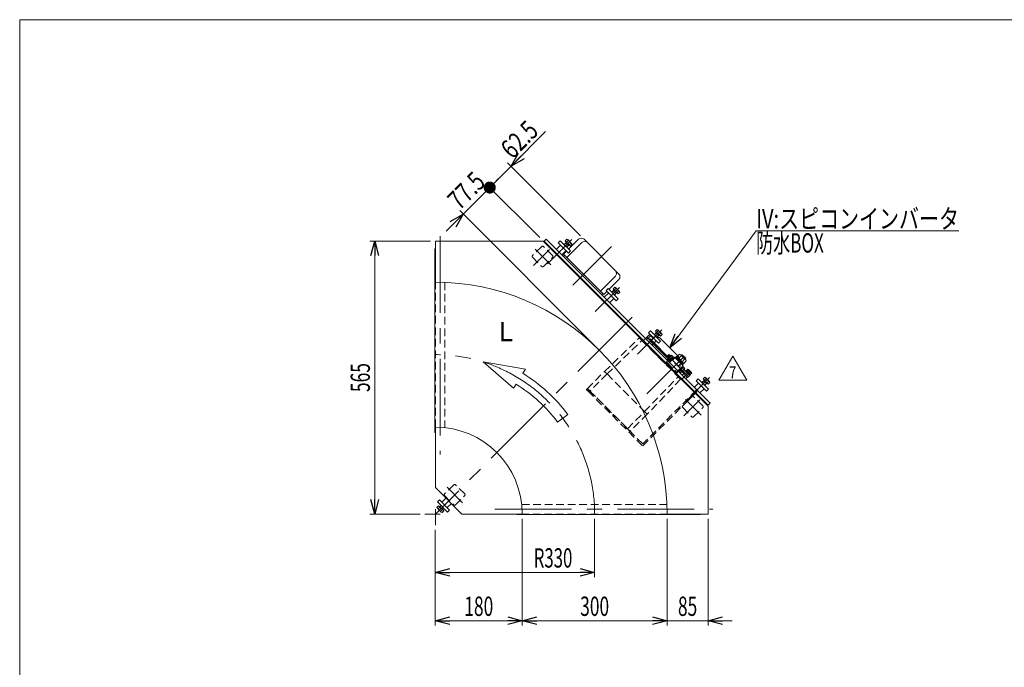
# Model space of a CAD drawing. Units: millimetres. Extents: x -1970 to 1970, y -1352 to 1351.
# Drawn here: x -1970 to 69, y 11 to 1351 of the extents above; entities that cross this region are included whole.
import ezdxf
from ezdxf.enums import TextEntityAlignment as Align

# ---------------------------------------------------------------- set-up
doc = ezdxf.new("R2010")
doc.units = ezdxf.units.MM
doc.header["$LTSCALE"] = 2.5
doc.linetypes.add('CENTERX2', pattern=[101.6, 63.5, -12.7, 12.7, -12.7])
doc.linetypes.add('DASHED2', pattern=[9.525, 6.35, -3.175])
for name, color, linetype in [('L-6', 7, 'Continuous'), ('Layer0008', 7, 'Continuous'), ('Layer0009', 7, 'Continuous'), ('ZUWAKU', 7, 'Continuous')]:
    doc.layers.add(name, color=color, linetype=linetype)
doc.styles.add('dcStyle0', font='ＭＳ Ｐゴシック', dxfattribs={"width": 1.5})
doc.styles.add('dcStyle1', font='txt.shx', dxfattribs={"width": 1.2, "bigfont": 'bigfont'})
doc.dimstyles.new('dc_Rotated', dxfattribs={"dimtxt": 40, "dimasz": 30.000019, "dimexe": 10, "dimexo": 10, "dimgap": 10, "dimtad": 3, "dimdsep": 46, "dimtxsty": 'dcStyle0', "dimblk1": 'OPEN30', "dimblk2": 'OPEN30', "dimsah": 1, "dimcen": 0.09, "dimclrd": 2, "dimclre": 2, "dimclrt": 2, "dimadec": 0, "dimazin": 2, "dimtfac": 1, "dimtdec": 4, "dimtmove": 0, "dimatfit": 3, "dimfxl": 1, "dimarcsym": 1})

# ---------------------------------------------------------------- blocks, each defined once
blk = doc.blocks.new('_Open30')
at = {"color": 0, "linetype": 'ByBlock', "lineweight": -2}
for p, q in [((-1, 0.267949), (0, 0)), ((0, 0), (-1, -0.267949)), ((0, 0), (-1, 0))]:
    blk.add_line(p, q, dxfattribs=at)
blk = doc.blocks.new('*D3')
at = {"color": 2, "linetype": 'Continuous', "lineweight": 13}
for p, q in [((-779.1, 318.3), (-779.1, 197.6)), ((-1109.1, 295.5), (-1109.1, 197.6)), ((-1109.1, 207.6), (-779.1, 207.6))]:
    blk.add_line(p, q, dxfattribs=at)
at = {"color": 2, "xscale": 30.00002807615286, "yscale": 29.99989368223643}
for p, rotation in [((-1109.1, 207.6), 180), ((-779.1, 207.6), 360)]:
    blk.add_blockref('_Open30', p, dxfattribs=dict(at, rotation=rotation))
at = {"color": 2, "style": 'dcStyle0', "width": 0.647006}
blk.add_text('R330', height=40, dxfattribs=at).set_placement((-905.3, 217.6), (-825.3, 217.6), align=Align.FIT)
blk = doc.blocks.new('*D5')
at = {"color": 2, "linetype": 'Continuous', "lineweight": 13}
for p, q in [((-1119.1, 893.3), (-1244.6, 893.3)), ((-1234.6, 328.3), (-1234.6, 893.3)), ((-1140.6, 328.3), (-1244.6, 328.3))]:
    blk.add_line(p, q, dxfattribs=at)
at = {"color": 2, "xscale": 30.00002807615286, "yscale": 29.99989368223643}
for p, rotation in [((-1234.6, 893.3), 90), ((-1234.6, 328.3), 270)]:
    blk.add_blockref('_Open30', p, dxfattribs=dict(at, rotation=rotation))
at = {"color": 2, "style": 'dcStyle0', "width": 0.6875}
blk.add_text('565', height=40, rotation=90, dxfattribs=at).set_placement((-1244.6, 580.8), (-1244.6, 640.8), align=Align.FIT)
blk = doc.blocks.new('_Dot')
at = {"color": 0, "linetype": 'ByBlock', "lineweight": -2}
blk.add_line((-0.5, 0), (-1, 0), dxfattribs=at)
at = {"color": 0, "linetype": 'ByBlock', "const_width": 0.5}
blk.add_lwpolyline([(-0.25, 0, 1), (0.25, 0, 1)], format="xyb", close=True, dxfattribs=at)
blk = doc.blocks.new('DA_DIMGROUP_0')
at = {"color": 2, "linetype": 'Continuous', "lineweight": 13}
for p, q in [((-880.6, 1119.8), (-952.2, 1048.2)), ((-952.2, 1048.2), (-996.4, 1004)), ((-808.2, 904.2), (-959.3, 1055.2)), ((-996.4, 1004), (-1051.2, 949.2)), ((-892.7, 900.3), (-1003.5, 1011)), ((-1086.5, 913.8), (-1051.2, 949.2)), ((-776.7, 674.7), (-1058.3, 956.2))]:
    blk.add_line(p, q, dxfattribs=at)
at = {"color": 2}
for name, p, xscale, yscale, rotation in [('_Open30', (-952.2, 1048.2), 30.00002807615286, 29.99989368223643, 224.9999999999999), ('_Dot', (-996.4, 1004), 25, 25, 224.9999999999998), ('_Open30', (-1051.2, 949.2), 30.00002807615286, 29.99989368223643, 44.99999999999982)]:
    blk.add_blockref(name, p, dxfattribs=dict(at, xscale=xscale, yscale=yscale, rotation=rotation))
at = {"color": 2, "style": 'dcStyle0', "width": 0.807452}
for s, p, p2 in [('62.5', (-949.2, 1061.1), (-892.6, 1117.6)), ('77.5', (-1059.1, 955.4), (-1002.6, 1011.9))]:
    blk.add_text(s, height=40, rotation=45, dxfattribs=at).set_placement(p, p2, align=Align.FIT)
blk = doc.blocks.new('*D12')
at = {"color": 2, "linetype": 'Continuous', "lineweight": 13}
for p, q in [((-929.1, 318.3), (-929.1, 97.6)), ((-1109.1, 295.5), (-1109.1, 97.6)), ((-1109.1, 107.6), (-929.1, 107.6))]:
    blk.add_line(p, q, dxfattribs=at)
at = {"color": 2, "xscale": 30.00002807615286, "yscale": 29.99989368223643}
for p, rotation in [((-1109.1, 107.6), 180), ((-929.1, 107.6), 360)]:
    blk.add_blockref('_Open30', p, dxfattribs=dict(at, rotation=rotation))
at = {"color": 2, "style": 'dcStyle0', "width": 0.6875}
blk.add_text('180', height=40, dxfattribs=at).set_placement((-1049.1, 117.6), (-989.1, 117.6), align=Align.FIT)
blk = doc.blocks.new('*D13')
at = {"color": 2, "linetype": 'Continuous', "lineweight": 13}
for p, q in [((-629.1, 318.3), (-629.1, 97.6)), ((-544.1, 318.3), (-544.1, 97.6)), ((-679.1, 107.6), (-629.1, 107.6)), ((-629.1, 107.6), (-544.1, 107.6)), ((-494.1, 107.6), (-544.1, 107.6))]:
    blk.add_line(p, q, dxfattribs=at)
at = {"color": 2, "xscale": 30.00002807615286, "yscale": 29.99989368223643}
for p, rotation in [((-629.1, 107.6), 360), ((-544.1, 107.6), 180)]:
    blk.add_blockref('_Open30', p, dxfattribs=dict(at, rotation=rotation))
at = {"color": 2, "style": 'dcStyle0', "width": 0.6875}
blk.add_text('85', height=40, dxfattribs=at).set_placement((-606.6, 117.6), (-566.6, 117.6), align=Align.FIT)
blk = doc.blocks.new('*D14')
at = {"color": 2, "linetype": 'Continuous', "lineweight": 13}
for p, q in [((-929.1, 318.3), (-929.1, 97.6)), ((-629.1, 318.3), (-629.1, 97.6)), ((-929.1, 107.6), (-629.1, 107.6))]:
    blk.add_line(p, q, dxfattribs=at)
at = {"color": 2, "xscale": 30.00002807615286, "yscale": 29.99989368223643}
for p, rotation in [((-929.1, 107.6), 180), ((-629.1, 107.6), 360)]:
    blk.add_blockref('_Open30', p, dxfattribs=dict(at, rotation=rotation))
at = {"color": 2, "style": 'dcStyle0', "width": 0.6875}
blk.add_text('300', height=40, dxfattribs=at).set_placement((-809.1, 117.6), (-749.1, 117.6), align=Align.FIT)
blk = doc.blocks.new('DC_GROUP_W_GFBC_S_070_7_39')
at = {"color": 2, "linetype": 'Continuous', "lineweight": 13}
for p, q in [((-522, 605.3), (-493.1, 655.3)), ((-493.1, 655.3), (-464.2, 605.3)), ((-464.2, 605.3), (-522, 605.3))]:
    blk.add_line(p, q, dxfattribs=at)
at = {"color": 2, "style": 'dcStyle1', "width": 0.741176}
blk.add_text('7', height=25, dxfattribs=at).set_placement((-500.6, 609.1), (-485.6, 609.1), align=Align.FIT)
blk = doc.blocks.new('DC_GROUP_W_GFBC_S_070_7_83')
at = {"color": 3, "linetype": 'Continuous', "lineweight": 13}
for p, q in [((-842.5, 886.2), (-837.6, 891.1)), ((-842, 885.7), (-837.9, 889.8)), ((-840, 893.6), (-836.6, 897.1)), ((-829.4, 883), (-840, 893.6)), ((-832.7, 884.6), (-838.4, 890.3)), ((-837.9, 889.8), (-837.6, 891.1)), ((-837.4, 890.9), (-833.9, 894.4)), ((-833.2, 885.1), (-837.3, 881)), ((-831.9, 885.5), (-836.9, 880.5)), ((-834.8, 896.2), (-826.9, 888.2)), ((-831.9, 885.5), (-833.2, 885.1)), ((-832.1, 885.6), (-828.6, 889.1)), ((-825.9, 886.5), (-829.4, 883))]:
    blk.add_line(p, q, dxfattribs=at)
for centre, radius, start, end in [((-837.2, 893.8), 3.32, 10.6158, 79.3842), ((-839.6, 883.4), 12.4, 27.412, 62.588), ((-829.2, 885.8), 3.32, 10.6158, 79.3842)]:
    blk.add_arc(centre, radius, start, end, dxfattribs=at)
blk = doc.blocks.new('DC_GROUP_W_GFBC_S_070_7_84')
at = {"color": 3, "linetype": 'Continuous', "lineweight": 13}
for p, q in [((-741, 794.6), (-737.6, 798.1)), ((-738.4, 791.9), (-734.9, 795.4)), ((-735.8, 797.2), (-727.9, 789.2)), ((-743.5, 787.2), (-738.6, 792.1)), ((-743, 786.7), (-738.9, 790.8)), ((-730.4, 784), (-741, 794.6)), ((-733.7, 785.6), (-739.4, 791.3)), ((-738.9, 790.8), (-738.6, 792.1)), ((-734.2, 786.1), (-738.3, 782)), ((-732.9, 786.5), (-737.9, 781.5)), ((-732.9, 786.5), (-734.2, 786.1)), ((-733.1, 786.6), (-729.6, 790.1)), ((-726.9, 787.5), (-730.4, 784))]:
    blk.add_line(p, q, dxfattribs=at)
for centre, radius, start, end in [((-738.2, 794.8), 3.32, 10.6158, 79.3842), ((-740.6, 784.4), 12.4, 27.412, 62.588), ((-730.2, 786.8), 3.32, 10.6158, 79.3842)]:
    blk.add_arc(centre, radius, start, end, dxfattribs=at)
blk = doc.blocks.new('DC_GROUP_W_GFBC_S_070_7_85')
at = {"color": 3, "linetype": 'Continuous', "lineweight": 13}
for p, q in [((-655.8, 699.5), (-650.9, 704.4)), ((-655.4, 699), (-651.2, 703.1)), ((-653.4, 706.9), (-649.9, 710.4)), ((-642.7, 696.3), (-653.4, 706.9)), ((-646.1, 697.9), (-651.7, 703.6)), ((-651.2, 703.1), (-650.9, 704.4)), ((-650.7, 704.3), (-647.2, 707.7)), ((-646.5, 698.4), (-650.7, 694.3)), ((-645.2, 698.8), (-650.2, 693.8)), ((-648.1, 709.5), (-640.2, 701.5)), ((-645.2, 698.8), (-646.5, 698.4)), ((-645.4, 699), (-641.9, 702.4)), ((-639.3, 699.8), (-642.7, 696.3))]:
    blk.add_line(p, q, dxfattribs=at)
for centre, radius, start, end in [((-650.5, 707.1), 3.32, 10.6158, 79.3842), ((-652.9, 696.7), 12.4, 27.412, 62.588), ((-642.5, 699.2), 3.32, 10.6158, 79.3842)]:
    blk.add_arc(centre, radius, start, end, dxfattribs=at)
blk = doc.blocks.new('DC_GROUP_W_GFBC_S_070_7_86')
at = {"color": 3, "linetype": 'Continuous', "lineweight": 13}
for p, q in [((-556.8, 600.5), (-551.9, 605.4)), ((-556.4, 600), (-552.2, 604.1)), ((-554.4, 607.9), (-550.9, 611.4)), ((-543.8, 597.3), (-554.4, 607.9)), ((-547.1, 599), (-552.7, 604.6)), ((-552.2, 604.1), (-551.9, 605.4)), ((-551.7, 605.3), (-548.2, 608.7)), ((-547.5, 599.4), (-551.7, 595.3)), ((-546.2, 599.8), (-551.2, 594.8)), ((-549.1, 610.5), (-541.2, 602.5)), ((-546.2, 599.8), (-547.5, 599.4)), ((-546.4, 600), (-542.9, 603.4)), ((-540.3, 600.8), (-543.8, 597.3))]:
    blk.add_line(p, q, dxfattribs=at)
for centre, radius, start, end in [((-551.5, 608.1), 3.32, 10.6158, 79.3842), ((-554, 597.7), 12.4, 27.412, 62.588), ((-543.5, 600.2), 3.32, 10.6158, 79.3842)]:
    blk.add_arc(centre, radius, start, end, dxfattribs=at)
blk = doc.blocks.new('DC_GROUP_W_GFBC_S_070_7_1')
at = {"layer": 'ZUWAKU', "color": 7, "linetype": 'Continuous', "lineweight": 13}
for p, q in [((1970, 1351.3), (-1970, 1351.3)), ((-1970, 1351.3), (-1970, -1328.7))]:
    blk.add_line(p, q, dxfattribs=at)
blk = doc.blocks.new('DC_GROUP_W_GFBC_S_070_7_43')
at = {"layer": 'Layer0008', "color": 4, "linetype": 'DASHED2', "lineweight": 13}
for p, q in [((-794, 588), (-794.1, 588.1)), ((-793.8, 587.8), (-794, 588)), ((-793, 587.1), (-793.8, 587.8)), ((-792.5, 586.5), (-793, 587.1)), ((-791.9, 585.9), (-792.5, 586.5)), ((-791.2, 585.3), (-791.9, 585.9)), ((-790.5, 584.6), (-791.2, 585.3))]:
    blk.add_line(p, q, dxfattribs=at)
blk = doc.blocks.new('DC_GROUP_W_GFBC_S_070_7_44')
at = {"layer": 'Layer0008', "color": 4, "linetype": 'DASHED2', "lineweight": 13}
for p, q in [((-796.2, 586), (-796.1, 585.9)), ((-796.1, 585.9), (-795.9, 585.7)), ((-795.9, 585.7), (-795.2, 585)), ((-795.2, 585), (-794.6, 584.4)), ((-794.6, 584.4), (-794, 583.8)), ((-794, 583.8), (-793.3, 583.1)), ((-793.3, 583.1), (-792.7, 582.5))]:
    blk.add_line(p, q, dxfattribs=at)
blk = doc.blocks.new('DC_GROUP_W_GFBC_S_070_7_42')
at = {"layer": 'Layer0008', "color": 4, "linetype": 'DASHED2', "lineweight": 13}
for p, q in [((-794.1, 588.1), (-796.2, 586)), ((-790.5, 584.6), (-792.7, 582.5)), ((-792.7, 582.5), (-679.5, 469.3)), ((-679.5, 473.6), (-790.5, 584.6)), ((-568.5, 584.6), (-679.5, 473.6)), ((-679.5, 469.3), (-566.4, 582.5)), ((-569.6, 583.5), (-567.4, 581.4)), ((-566.4, 582.5), (-568.5, 584.6))]:
    blk.add_line(p, q, dxfattribs=at)
at = {"layer": 'Layer0008', "linetype": 'Continuous'}
for name in ['DC_GROUP_W_GFBC_S_070_7_44', 'DC_GROUP_W_GFBC_S_070_7_43']:
    blk.add_blockref(name, (0, 0), dxfattribs=at)
blk = doc.blocks.new('DC_GROUP_W_GFBC_S_070_7_46')
at = {"layer": 'Layer0009', "color": 4, "linetype": 'DASHED2', "lineweight": 13}
blk.add_line((-670.6, 677.5), (-632.8, 639.7), dxfattribs=at)
blk = doc.blocks.new('DC_GROUP_W_GFBC_S_070_7_47')
at = {"layer": 'Layer0009', "color": 3, "linetype": 'Continuous', "lineweight": 13}
for p, q in [((-668.6, 692.4), (-670.7, 694.6)), ((-626.9, 650.8), (-657.2, 681.1))]:
    blk.add_line(p, q, dxfattribs=at)
at = {"layer": 'Layer0009', "color": 4, "linetype": 'DASHED2', "lineweight": 13}
for p, q in [((-657.2, 681.1), (-668.6, 692.4)), ((-624.5, 648.3), (-626.9, 650.8))]:
    blk.add_line(p, q, dxfattribs=at)
blk = doc.blocks.new('DC_GROUP_W_GFBC_S_070_7_48')
at = {"layer": 'Layer0009', "color": 4, "linetype": 'DASHED2', "lineweight": 13}
for p, q in [((-655.8, 682.5), (-664, 690.7)), ((-623, 649.7), (-628.6, 655.3))]:
    blk.add_line(p, q, dxfattribs=at)
at = {"layer": 'Layer0009', "color": 3, "linetype": 'Continuous', "lineweight": 13}
blk.add_line((-628.6, 655.3), (-655.8, 682.5), dxfattribs=at)
blk = doc.blocks.new('DC_GROUP_W_GFBC_S_070_7_49')
at = {"layer": 'Layer0009', "color": 4, "linetype": 'DASHED2', "lineweight": 13}
for p, q in [((-673.7, 680.5), (-673.9, 680.8)), ((-673, 679.8), (-673.7, 680.5)), ((-672.5, 679.3), (-673, 679.8)), ((-671.9, 678.8), (-672.5, 679.3)), ((-671.3, 678.1), (-671.9, 678.8)), ((-670.6, 677.5), (-671.3, 678.1))]:
    blk.add_line(p, q, dxfattribs=at)
blk = doc.blocks.new('DC_GROUP_W_GFBC_S_070_7_50')
at = {"layer": 'Layer0009', "color": 4, "linetype": 'DASHED2', "lineweight": 13}
for p, q in [((-653.6, 695.1), (-653.5, 695)), ((-653.5, 695), (-653.1, 695)), ((-653.1, 695), (-652.6, 694.9)), ((-652.6, 694.9), (-650.8, 694.6)), ((-650.8, 694.6), (-649.8, 694.4))]:
    blk.add_line(p, q, dxfattribs=at)
at = {"layer": 'Layer0009', "color": 3, "linetype": 'Continuous', "lineweight": 13}
for p, q in [((-649.8, 694.4), (-648.6, 694.2)), ((-648.6, 694.2), (-647.3, 693.9))]:
    blk.add_line(p, q, dxfattribs=at)
blk = doc.blocks.new('DC_GROUP_W_GFBC_S_070_7_51')
at = {"layer": 'Layer0009', "color": 4, "linetype": 'DASHED2', "lineweight": 13}
blk.add_line((-603.5, 650.1), (-603.1, 647.8), dxfattribs=at)
blk = doc.blocks.new('DC_GROUP_W_GFBC_S_070_7_52')
at = {"layer": 'Layer0009', "color": 4, "linetype": 'DASHED2', "lineweight": 13}
for p, q in [((-664, 698.5), (-663.9, 698.4)), ((-663.2, 697.7), (-662.6, 697.1)), ((-662.6, 697.1), (-661.1, 695.5)), ((-661.1, 695.5), (-660.1, 694.6)), ((-660.1, 694.6), (-658, 692.5))]:
    blk.add_line(p, q, dxfattribs=at)
at = {"layer": 'Layer0009', "color": 3, "linetype": 'Continuous', "lineweight": 13}
blk.add_line((-663.9, 698.4), (-663.2, 697.7), dxfattribs=at)
blk = doc.blocks.new('DC_GROUP_W_GFBC_S_070_7_53')
at = {"layer": 'Layer0009', "color": 4, "linetype": 'DASHED2', "lineweight": 13}
blk.add_line((-612.2, 619), (-611.3, 618.2), dxfattribs=at)
blk = doc.blocks.new('DC_GROUP_W_GFBC_S_070_7_54')
at = {"layer": 'Layer0009', "color": 4, "linetype": 'DASHED2', "lineweight": 13}
for p, q in [((-679.2, 686.1), (-678.8, 685.7)), ((-678.8, 685.7), (-678.4, 685.3)), ((-678.4, 685.3), (-673.9, 680.8))]:
    blk.add_line(p, q, dxfattribs=at)
blk = doc.blocks.new('DC_GROUP_W_GFBC_S_070_7_55')
at = {"layer": 'Layer0009', "color": 3, "linetype": 'Continuous', "lineweight": 13}
for q in [(-610, 654.1), (-607.9, 652.5)]:
    blk.add_line((-609.9, 654.1), q, dxfattribs=at)
blk = doc.blocks.new('DC_GROUP_W_GFBC_S_070_7_56')
at = {"layer": 'Layer0009', "color": 4, "linetype": 'DASHED2', "lineweight": 13}
for p, q in [((-618, 646.5), (-617.9, 646.4)), ((-617.9, 646.4), (-617.9, 646.4)), ((-617.9, 646.4), (-617.8, 646.3)), ((-617.8, 646.3), (-617.8, 646.3)), ((-617.8, 646.3), (-617.7, 646.2))]:
    blk.add_line(p, q, dxfattribs=at)
blk = doc.blocks.new('DC_GROUP_W_GFBC_S_070_7_57')
at = {"layer": 'Layer0009', "color": 4, "linetype": 'DASHED2', "lineweight": 13}
for p, q in [((-794, 588), (-794.1, 588.1)), ((-793.7, 587.7), (-794, 588)), ((-793.2, 587.2), (-793.7, 587.7)), ((-788.8, 582.8), (-793.2, 587.2))]:
    blk.add_line(p, q, dxfattribs=at)
blk = doc.blocks.new('DC_GROUP_W_GFBC_S_070_7_58')
at = {"layer": 'Layer0009', "color": 4, "linetype": 'DASHED2', "lineweight": 13}
for p, q in [((-706.6, 500.6), (-711, 505)), ((-706.1, 500.1), (-706.6, 500.6)), ((-705.8, 499.8), (-706.1, 500.1)), ((-705.7, 499.7), (-705.8, 499.8))]:
    blk.add_line(p, q, dxfattribs=at)
blk = doc.blocks.new('DC_GROUP_W_GFBC_S_070_7_59')
at = {"layer": 'Layer0009', "color": 4, "linetype": 'DASHED2', "lineweight": 13}
for p, q in [((-606.3, 612.5), (-605.3, 611.5)), ((-605.3, 611.5), (-604.3, 610.5)), ((-604.3, 610.5), (-603.4, 609.6)), ((-603.4, 609.6), (-602.6, 608.8)), ((-602.6, 608.8), (-601.9, 608.1)), ((-601.9, 608.1), (-601.4, 607.6)), ((-601.4, 607.6), (-601.1, 607.3)), ((-601.1, 607.3), (-601, 607.2))]:
    blk.add_line(p, q, dxfattribs=at)
blk = doc.blocks.new('DC_GROUP_W_GFBC_S_070_7_60')
at = {"layer": 'Layer0009', "color": 4, "linetype": 'DASHED2', "lineweight": 13}
for p, q in [((-670.7, 535.5), (-675.6, 540.4)), ((-670.4, 535.2), (-670.7, 535.5)), ((-670.3, 535.1), (-670.4, 535.2))]:
    blk.add_line(p, q, dxfattribs=at)
blk = doc.blocks.new('DC_GROUP_W_GFBC_S_070_7_61')
at = {"layer": 'Layer0009', "color": 4, "linetype": 'DASHED2', "lineweight": 13}
for p, q in [((-686.6, 692.8), (-686.5, 692.7)), ((-686.5, 692.7), (-686.2, 692.4)), ((-686.2, 692.4), (-685, 691.2)), ((-685, 691.2), (-681.3, 687.5))]:
    blk.add_line(p, q, dxfattribs=at)
blk = doc.blocks.new('DC_GROUP_W_GFBC_S_070_7_62')
at = {"layer": 'Layer0009', "color": 4, "linetype": 'DASHED2', "lineweight": 13}
for p, q in [((-758.6, 623.4), (-758.7, 623.5)), ((-758.3, 623.1), (-758.6, 623.4)), ((-757.8, 622.6), (-758.3, 623.1)), ((-756.4, 621.1), (-757.8, 622.6)), ((-753.4, 618.2), (-756.4, 621.1))]:
    blk.add_line(p, q, dxfattribs=at)
blk = doc.blocks.new('DC_GROUP_W_GFBC_S_070_7_45')
at = {"layer": 'Layer0009', "color": 3, "linetype": 'Continuous', "lineweight": 13}
for p, q in [((-673.6, 691.8), (-666.8, 698.5)), ((-647.3, 693.9), (-644.9, 693.5)), ((-606.9, 655.5), (-644.9, 693.5)), ((-627.3, 650.4), (-657.6, 680.7)), ((-610.6, 654), (-612.6, 652)), ((-610.5, 654), (-610.6, 654))]:
    blk.add_line(p, q, dxfattribs=at)
at = {"layer": 'Layer0009', "color": 4, "linetype": 'DASHED2', "lineweight": 13}
for p, q in [((-656.2, 694.2), (-658.3, 692.2)), ((-758.7, 623.5), (-686.6, 692.8)), ((-753.4, 618.2), (-681.3, 687.5)), ((-681.3, 687.5), (-606.3, 612.5)), ((-679.2, 686.1), (-673.6, 691.8)), ((-673.3, 679.5), (-673, 679.9)), ((-657.6, 680.7), (-668.6, 691.8)), ((-665.4, 689.3), (-664, 690.7)), ((-661.9, 688.5), (-659.4, 691)), ((-666, 672.9), (-666.4, 672.6)), ((-603.9, 652.5), (-606.9, 655.5)), ((-633.1, 639.3), (-630.8, 641.6)), ((-630.8, 641.6), (-610.2, 621)), ((-622.7, 649.9), (-630.2, 643.1)), ((-630.2, 643.1), (-608.9, 621.9)), ((-626.8, 639.8), (-627.9, 638.7)), ((-624.8, 648), (-627.3, 650.4)), ((-612.6, 652), (-618.1, 646.6)), ((-617.7, 646.2), (-618, 645.8)), ((-606.4, 634.2), (-597.9, 642.7)), ((-597.9, 642.7), (-605.2, 650)), ((-603.9, 652.5), (-603.5, 650.1)), ((-602.9, 630.8), (-602.3, 635.6)), ((-794.1, 588.1), (-758.7, 623.5)), ((-753.4, 618.2), (-788.8, 582.8)), ((-753.4, 618.2), (-675.6, 540.4)), ((-675.6, 540.4), (-606.3, 612.5)), ((-613.3, 624.2), (-612.3, 625.2)), ((-612.5, 618.7), (-610.2, 621)), ((-611.3, 618.2), (-605.9, 623.6)), ((-608.9, 621.9), (-602.2, 629.4)), ((-601, 607.2), (-670.3, 535.1)), ((-788.8, 582.8), (-711, 505)), ((-711, 505), (-675.6, 540.4)), ((-670.3, 535.1), (-705.7, 499.7))]:
    blk.add_line(p, q, dxfattribs=at)
at = {"layer": 'Layer0009', "color": 3, "linetype": 'Continuous', "lineweight": 13}
for centre, radius, end in [((-665.4, 697.1), 2, 135), ((-671.1, 689.3), 3.5, 134.9999)]:
    blk.add_arc(centre, radius, 45, end, dxfattribs=at)
at = {"layer": 'Layer0009', "color": 4, "linetype": 'DASHED2', "lineweight": 13}
for centre, radius, start, end in [((-658, 694.6), 1.5, 225, 315), ((-654.1, 692.1), 3, 80, 135), ((-622.4, 649.6), 0.5, 45, 132.3961), ((-627.3, 637.2), 13.1, 44.889, 45.1512), ((-635.2, 620.1), 42.4, 45.0007, 49.9723), ((-608, 636.4), 5.8, 352.3915, 17.4163), ((-613, 630.7), 10, 314.9998, 344.6216), ((-602.5, 629.7), 0.5, 317.6039, 45)]:
    blk.add_arc(centre, radius, start, end, dxfattribs=at)
for points, knots in [([(-658.3, 692.2), (-658.4, 692.1), (-658.6, 691.8), (-659, 691.4), (-659.3, 691.1), (-659.4, 691)], [0, 0, 0, 0, 0.371121, 0.742372, 1, 1, 1, 1]), ([(-602.2, 630.1), (-602.2, 630.1), (-602.1, 630), (-602.5, 630.4), (-603.2, 631.1), (-604.3, 632.2), (-605.7, 633.6), (-606.7, 634.6), (-607.2, 635.1), (-612.2, 640), (-617.1, 645), (-622, 649.9)], [0, 0, 0, 0, 0.063539, 0.258377, 0.453216, 0.644005, 0.827178, 1, 1, 1, 21.918204, 21.918204, 21.918204, 21.918204])]:
    blk.add_open_spline(points, degree=3, knots=knots, dxfattribs=at)
at = {"layer": 'Layer0009', "color": 3, "linetype": 'Continuous', "lineweight": 13}
blk.add_open_spline([(-610, 654.1), (-610.1, 654.1), (-610.2, 654.2), (-610.3, 654.2), (-610.5, 654.1), (-610.5, 654.1), (-610.6, 654)], degree=3, knots=[0, 0, 0, 0, 0.139336, 0.432376, 0.723551, 1, 1, 1, 1], dxfattribs=at)
at = {"layer": 'Layer0009', "linetype": 'Continuous'}
for name in ['DC_GROUP_W_GFBC_S_070_7_47', 'DC_GROUP_W_GFBC_S_070_7_52', 'DC_GROUP_W_GFBC_S_070_7_50', 'DC_GROUP_W_GFBC_S_070_7_61', 'DC_GROUP_W_GFBC_S_070_7_54', 'DC_GROUP_W_GFBC_S_070_7_49', 'DC_GROUP_W_GFBC_S_070_7_46', 'DC_GROUP_W_GFBC_S_070_7_48', 'DC_GROUP_W_GFBC_S_070_7_55', 'DC_GROUP_W_GFBC_S_070_7_56', 'DC_GROUP_W_GFBC_S_070_7_51', 'DC_GROUP_W_GFBC_S_070_7_62', 'DC_GROUP_W_GFBC_S_070_7_53', 'DC_GROUP_W_GFBC_S_070_7_59', 'DC_GROUP_W_GFBC_S_070_7_57', 'DC_GROUP_W_GFBC_S_070_7_60', 'DC_GROUP_W_GFBC_S_070_7_58']:
    blk.add_blockref(name, (0, 0), dxfattribs=at)
blk = doc.blocks.new('DC_GROUP_W_GFBC_S_070_7_41')
at = {"layer": 'L-6', "color": 2, "linetype": 'Continuous', "lineweight": 13}
for p, q in [((-623.7, 672.3), (-444.5, 914.4)), ((-444.5, 914.4), (-24.5, 914.4))]:
    blk.add_line(p, q, dxfattribs=at)
at = {"layer": 'L-6', "color": 2, "xscale": 30.00002807615286, "yscale": 29.99989368223643, "rotation": 233.4793769645323}
blk.add_blockref('_Open30', (-623.7, 672.3), dxfattribs=at)
at = {"layer": 'L-6', "color": 2, "style": 'dcStyle0'}
for s, width, p, p2 in [('IV:スピコンインバータ', 0.809195, (-444.5, 919.4), (-24.5, 919.4)), ('防水BOX', 0.609846, (-444.5, 869.4), (-304.5, 869.4))]:
    blk.add_text(s, height=40, dxfattribs=dict(at, width=width)).set_placement(p, p2, align=Align.FIT)

msp = doc.modelspace()

# ---------------------------------------------------------------- linework, layer by layer
at = {"color": 3, "linetype": 'CENTERX2', "lineweight": 13}
for p, q in [((-1099.0863, 903.352), (-1099.0863, 451.552)), ((-826.5971, 896.4123), (-876.8017, 846.2077)), ((-744.3499, 881.7859), (-824.1257, 802.0101)), ((-872.3445, 876.1208), (-905.851, 842.6143)), ((-902.1701, 876.5259), (-869.8638, 844.2196)), ((-727.6022, 797.4174), (-777.8067, 747.2128)), ((-701.4452, 735.8931), (-1109.0863, 328.252)), ((-639.9209, 709.7361), (-690.1255, 659.5315)), ((-671.1043, 577.4364), (-593.959, 654.5818)), ((-584.413, 613.216), (-627.5466, 656.3496)), ((-581.5139, 624.6005), (-598.4845, 607.6299)), ((-540.926, 610.7412), (-591.1306, 560.5366)), ((-561.2175, 564.9938), (-594.724, 531.4873)), ((-591.0432, 565.3989), (-558.7368, 533.0926)), ((-1084.6399, 383.7087), (-1052.6592, 351.728)), ((-1099.0863, 328.252), (-1130.5963, 328.252)), ((-1109.0863, 338.252), (-1109.0863, 305.492)), ((-985.7863, 338.252), (-533.9863, 338.252))]:
    msp.add_line(p, q, dxfattribs=at)
at = {"color": 7, "linetype": 'Continuous', "lineweight": 13}
for p, q in [((-884.5799, 892.1697), (-879.2766, 897.473)), ((-879.2766, 897.473), (-539.8653, 558.0617)), ((-1109.7863, 877.252), (-1109.0863, 877.252)), ((-1109.7863, 877.252), (-1109.7863, 497.252)), ((-885.6622, 893.252), (-1109.0863, 893.252)), ((-1109.0863, 808.252), (-1109.0863, 893.252)), ((-885.6622, 893.252), (-544.0863, 551.6761)), ((-883.5192, 893.2303), (-544.108, 553.8191)), ((-812.455, 897.1194), (-832.9611, 876.6133)), ((-729.0164, 824.9945), (-801.1413, 897.1194)), ((-837.2037, 872.3707), (-843.5677, 866.0067)), ((-843.5677, 866.0067), (-760.1291, 782.5681)), ((-843.5182, 861.7146), (-841.3969, 863.8359)), ((-749.5225, 793.1747), (-729.0164, 813.6808)), ((-764.4212, 782.6176), (-762.2999, 784.7389)), ((-760.1291, 782.5681), (-753.7651, 788.9321)), ((-626.5566, 651.117), (-629.6679, 654.2282)), ((-627.4971, 650.1764), (-621.3734, 656.3002)), ((-625.4252, 658.4709), (-622.314, 655.3596)), ((-625.2131, 645.3894), (-616.5864, 654.0161)), ((-624.2585, 644.2227), (-615.4197, 653.0615)), ((-624.011, 642.2074), (-613.4044, 652.814)), ((-622.0783, 654.9638), (-618.8585, 651.744)), ((-620.037, 657.005), (-616.8173, 653.7852)), ((-616.5864, 654.0161), (-615.5257, 652.9554)), ((-615.4197, 653.0615), (-614.2883, 651.9301)), ((-613.4044, 652.814), (-595.7267, 635.1364)), ((-611.9902, 651.3998), (-610.576, 652.814)), ((-610.576, 652.814), (-595.7267, 637.9648)), ((-609.6568, 651.8948), (-607.889, 653.6626)), ((-608.3238, 654.0974), (-603.2038, 659.2174)), ((-594.4434, 640.217), (-608.3238, 654.0974)), ((-599.7337, 655.7473), (-604.8537, 650.6273)), ((-600.9319, 658.0192), (-590.5216, 647.6089)), ((-599.2623, 656.3496), (-597.4945, 658.1173)), ((-597.4945, 658.1173), (-590.4234, 651.0463)), ((-624.9822, 645.6203), (-628.202, 648.84)), ((-626.1607, 650.8813), (-622.941, 647.6615)), ((-624.1524, 644.3287), (-625.2131, 645.3894)), ((-623.1271, 643.0913), (-624.2585, 644.2227)), ((-595.7267, 635.1364), (-606.3333, 624.5298)), ((-595.4793, 633.1211), (-604.3181, 624.2823)), ((-592.7935, 648.8071), (-597.9135, 643.6871)), ((-595.7267, 637.9648), (-597.141, 636.5506)), ((-594.8782, 640.6518), (-596.646, 638.884)), ((-596.6106, 634.2525), (-595.4793, 633.1211)), ((-595.8162, 632.7842), (-592.5964, 629.5644)), ((-589.3234, 645.337), (-594.4434, 640.217)), ((-590.4234, 651.0463), (-592.1912, 649.2785)), ((-604.3181, 624.2823), (-605.4495, 625.4136)), ((-600.7614, 621.3995), (-603.9812, 624.6192)), ((-598.7202, 623.4407), (-601.9399, 626.6604)), ((-593.3013, 628.228), (-599.425, 622.1043)), ((-586.5344, 611.0947), (-598.4845, 623.0448)), ((-594.6377, 627.5232), (-597.8574, 630.7429)), ((-597.4945, 615.6909), (-594.3125, 618.8729)), ((-594.2418, 627.2875), (-582.1149, 615.1606)), ((-590.9538, 623.9994), (-589.8224, 625.1308)), ((-589.8224, 625.1308), (-580.9836, 616.292)), ((-589.7163, 625.0247), (-588.6557, 626.0854)), ((-588.6557, 626.0854), (-580.029, 617.4587)), ((-588.4248, 625.8545), (-585.9122, 628.3672)), ((-586.5344, 611.0947), (-582.2917, 615.3374)), ((-583.8709, 626.3259), (-586.3836, 623.8133)), ((-584.5758, 627.6623), (-578.452, 621.5386)), ((-579.7884, 622.2434), (-582.3011, 619.7308)), ((-580.9836, 616.292), (-582.1149, 615.1606)), ((-580.029, 617.4587), (-581.0896, 616.398)), ((-577.7472, 620.2022), (-580.2598, 617.6896)), ((-587.2415, 611.8018), (-590.4234, 608.6199)), ((-545.1686, 552.7584), (-539.8653, 558.0617)), ((-544.0863, 551.6761), (-544.0863, 328.252)), ((-1109.7863, 497.252), (-1109.0863, 497.252)), ((-1109.0863, 508.252), (-1109.0863, 383.252)), ((-1109.0863, 383.252), (-1054.0863, 328.252)), ((-1054.0863, 328.252), (-929.0863, 328.252)), ((-940.0863, 328.252), (-940.0863, 327.552)), ((-940.0863, 327.552), (-560.0863, 327.552)), ((-629.0863, 328.252), (-544.0863, 328.252)), ((-560.0863, 328.252), (-560.0863, 327.552))]:
    msp.add_line(p, q, dxfattribs=at)
at = {"color": 4, "linetype": 'DASHED2', "lineweight": 13}
for p, q in [((-888.8225, 882.2702), (-907.9144, 863.1783)), ((-866.1951, 863.1783), (-885.287, 882.2702)), ((-907.9144, 859.6428), (-888.8225, 840.5509)), ((-885.287, 840.5509), (-866.1951, 859.6428)), ((-1109.0863, 508.252), (-1109.0863, 808.252)), ((-1089.0863, 807.8352), (-1089.0863, 507.1375)), ((-577.6955, 571.1432), (-596.7874, 552.0513)), ((-555.0681, 552.0513), (-574.16, 571.1432)), ((-596.7874, 548.5158), (-577.6955, 529.4239)), ((-574.16, 529.4239), (-555.0681, 548.5158)), ((-1070.9025, 389.0632), (-1089.9944, 369.9713)), ((-1048.2751, 369.9713), (-1067.367, 389.0632)), ((-1089.9944, 366.4358), (-1070.9025, 347.3439)), ((-1067.367, 347.3439), (-1048.2751, 366.4358)), ((-930.2008, 348.252), (-629.5031, 348.252)), ((-629.0863, 328.252), (-929.0863, 328.252))]:
    msp.add_line(p, q, dxfattribs=at)
at = {"color": 3, "linetype": 'Continuous', "lineweight": 13}
for p, q in [((-849.5781, 884.7451), (-858.0634, 876.2598)), ((-850.2852, 893.9374), (-854.5278, 889.6948)), ((-854.5278, 889.6948), (-833.3146, 868.4816)), ((-829.072, 872.7242), (-850.2852, 893.9374)), ((-805.356, 890.0204), (-836.4687, 858.9077)), ((-846.7497, 864.9461), (-838.2644, 873.4313)), ((-833.3146, 868.4816), (-829.072, 872.7242)), ((-767.2281, 789.6671), (-736.1154, 820.7798)), ((-750.5831, 785.7501), (-759.0684, 777.2648)), ((-751.2902, 794.9425), (-755.5329, 790.6998)), ((-755.5329, 790.6998), (-734.3197, 769.4866)), ((-730.077, 773.7293), (-751.2902, 794.9425)), ((-747.7547, 765.9511), (-739.2694, 774.4364)), ((-734.3197, 769.4866), (-730.077, 773.7293)), ((-662.9019, 698.0689), (-671.3872, 689.5836)), ((-663.609, 707.2612), (-667.8516, 703.0186)), ((-667.8516, 703.0186), (-646.6384, 681.8054)), ((-642.3958, 686.048), (-663.609, 707.2612)), ((-660.0735, 678.2699), (-651.5882, 686.7552)), ((-646.6384, 681.8054), (-642.3958, 686.048)), ((-629.6679, 654.2282), (-625.4252, 658.4709)), ((-626.1737, 651.4999), (-629.285, 654.6111)), ((-625.8081, 658.088), (-622.6969, 654.9767)), ((-598.6881, 655.7754), (-596.9203, 657.5432)), ((-590.9976, 651.6204), (-592.7654, 649.8527)), ((-563.9069, 599.0739), (-572.3922, 590.5886)), ((-564.614, 608.2663), (-568.8567, 604.0237)), ((-568.8567, 604.0237), (-547.6435, 582.8105)), ((-543.4008, 587.0531), (-564.614, 608.2663)), ((-561.0785, 579.2749), (-552.5932, 587.7602)), ((-547.6435, 582.8105), (-543.4008, 587.0531)), ((-1100.6782, 357.8733), (-1104.9208, 353.6307)), ((-1104.9208, 353.6307), (-1083.7076, 332.4175)), ((-1079.4649, 336.6601), (-1100.6782, 357.8733)), ((-1087.2431, 361.4089), (-1095.7284, 352.9236)), ((-1084.4147, 341.6099), (-1075.9294, 350.0952)), ((-1105.8642, 342.0886), (-1102.3856, 345.5672)), ((-1096.987, 332.3904), (-1104.9479, 340.3513)), ((-1099.732, 342.9135), (-1103.2105, 339.435)), ((-1102.3856, 345.5672), (-1091.7711, 334.9527)), ((-1099.9068, 343.0883), (-1097.1426, 345.8525)), ((-1099.4284, 342.61), (-1096.6643, 345.3742)), ((-1094.4247, 337.6063), (-1097.9033, 334.1277)), ((-1091.7711, 334.9527), (-1095.2497, 331.4741)), ((-1091.9641, 340.674), (-1094.7283, 337.9099)), ((-1091.4858, 340.1957), (-1094.2499, 337.4315)), ((-1083.7076, 332.4175), (-1079.4649, 336.6601))]:
    msp.add_line(p, q, dxfattribs=at)
at = {"color": 4, "linetype": 'Continuous', "lineweight": 13}
for p, q in [((-1010.1208, 643.0628), (-922.4802, 628.0149)), ((-946.8959, 588.7936), (-1010.1208, 643.0628)), ((-922.4802, 628.0149), (-927.7121, 619.6103)), ((-941.664, 597.1981), (-946.8959, 588.7936)), ((-855.8651, 518.6234), (-834.7633, 534.4877))]:
    msp.add_line(p, q, dxfattribs=at)
at = {"color": 7, "linetype": 'Continuous', "lineweight": 13}
for centre, radius, start, end in [((-806.7981, 891.4626), 8, 45, 135), ((-734.6732, 819.3377), 8, 315, 45), ((-1109.0863, 328.252), 480, 0, 90), ((-617.68, 646.483), 9.5534, 117.4120462, 152.5879538), ((-619.5662, 654.4929), 2.5558, 100.6157525, 169.3842475), ((-604.0042, 654.9469), 4.3449, 10.6157525, 79.3842475), ((-607.2107, 641.33), 16.2408, 27.4120462, 62.5879538), ((-625.6899, 648.3692), 2.5558, 100.6157525, 169.3842475), ((-593.5939, 644.5366), 4.3449, 10.6157525, 79.3842475), ((-601.2322, 623.9115), 2.5558, 280.6157525, 349.3842475), ((-603.1184, 631.9214), 9.5534, 297.4120462, 332.5879538), ((-595.1085, 630.0353), 2.5558, 280.6157525, 349.3842475), ((-586.383, 625.8551), 2.5558, 10.6157525, 79.3842475), ((-588.2692, 617.8452), 9.5534, 27.4120462, 62.5879538), ((-580.2593, 619.7314), 2.5558, 10.6157525, 79.3842475), ((-1109.0863, 328.252), 180, 0, 90)]:
    msp.add_arc(centre, radius, start, end, dxfattribs=at)
at = {"color": 4, "linetype": 'DASHED2', "lineweight": 13}
for centre, start, end in [((-887.0547, 880.5024), 45, 135), ((-906.1466, 861.4105), 135, 225), ((-867.9629, 861.4105), 315, 45), ((-887.0547, 842.3186), 225, 315), ((-575.9278, 569.3754), 45, 135), ((-595.0196, 550.2835), 135, 225), ((-556.8359, 550.2835), 315, 45), ((-575.9278, 531.1917), 225, 315), ((-1069.1347, 387.2954), 45, 135), ((-1088.2266, 368.2035), 135, 225), ((-1050.0429, 368.2035), 315, 45), ((-1069.1347, 349.1117), 225, 315)]:
    msp.add_arc(centre, 2.5, start, end, dxfattribs=at)
at = {"color": 3, "linetype": 'Continuous', "lineweight": 13}
for centre, radius, start, end in [((-799.6991, 884.3635), 8, 45, 135), ((-741.7723, 826.4367), 8, 315, 45), ((-1102.5985, 342.7007), 3.3226, 190.6157525, 259.3842475), ((-1092.1856, 345.1527), 12.4194, 207.4120462, 242.5879538), ((-1094.6376, 334.7398), 3.3226, 190.6157525, 259.3842475)]:
    msp.add_arc(centre, radius, start, end, dxfattribs=at)
at = {"color": 3, "linetype": 'CENTERX2', "lineweight": 13}
msp.add_arc((-1109.0863, 328.252), 330, 0, 90, dxfattribs=at)
at = {"color": 4, "linetype": 'Continuous', "lineweight": 13}
for radius in [343.2, 316.8]:
    msp.add_arc((-1109.0863, 328.252), radius, 36.9357978, 58.0972285, dxfattribs=at)

# ---------------------------------------------------------------- block references
at = {"linetype": 'Continuous'}
for name in ['DA_DIMGROUP_0', 'DC_GROUP_W_GFBC_S_070_7_83', 'DC_GROUP_W_GFBC_S_070_7_84', 'DC_GROUP_W_GFBC_S_070_7_85', 'DC_GROUP_W_GFBC_S_070_7_39', 'DC_GROUP_W_GFBC_S_070_7_86']:
    msp.add_blockref(name, (0, 0), dxfattribs=at)
at = {"layer": 'L-6', "linetype": 'Continuous'}
msp.add_blockref('DC_GROUP_W_GFBC_S_070_7_41', (0, 0), dxfattribs=at)
at = {"layer": 'Layer0008', "linetype": 'Continuous'}
msp.add_blockref('DC_GROUP_W_GFBC_S_070_7_42', (0, 0), dxfattribs=at)
at = {"layer": 'Layer0009', "linetype": 'Continuous'}
msp.add_blockref('DC_GROUP_W_GFBC_S_070_7_45', (0, 0), dxfattribs=at)
at = {"layer": 'ZUWAKU', "linetype": 'Continuous'}
msp.add_blockref('DC_GROUP_W_GFBC_S_070_7_1', (0, 0), dxfattribs=at)

# ---------------------------------------------------------------- texts
at = {"color": 2, "style": 'dcStyle0', "width": 0.956274}
msp.add_text('L', height=40, dxfattribs=at).set_placement((-978.0383, 686.0107), (-948.0383, 686.0107), align=Align.FIT)

# ---------------------------------------------------------------- dimensions: what is measured, and where the dimension line sits
at = {"linetype": 'Continuous', "lineweight": 13}
dim = msp.add_linear_dim(base=(-1234.5863, 893.252), p1=(-1130.5963, 328.252), p2=(-1109.0863, 893.252), angle=90, dimstyle='dc_Rotated', override={"dimtxt": 40, "dimasz": 30.000019, "dimexe": 10, "dimexo": 10, "dimgap": 10, "dimtad": 3, "dimtih": 0, "dimtoh": 0, "dimdec": 2, "dimlfac": 1, "dimzin": 8, "dimtxsty": 'dcStyle0', "dimblk1": 'Open30', "dimblk2": 'Open30', "dimsah": 1, "dimclrd": 2, "dimclre": 2, "dimclrt": 2, "dimazin": 2, "dimtofl": 1, "dimtolj": 0, "dimtzin": 8, "dimarcsym": 1}, dxfattribs=at)
dim.commit()
dim.dimension.update_dxf_attribs({"geometry": '*D5', "text_midpoint": (-1234.5863, 610.752), "dimtype": 160})
dim = msp.add_linear_dim(base=(-779.0863, 207.552), p1=(-1109.0863, 305.492), p2=(-779.0863, 328.252), text='R<>', dimstyle='dc_Rotated', override={"dimtxt": 40, "dimasz": 30.000019, "dimexe": 10, "dimexo": 10, "dimgap": 10, "dimtad": 3, "dimtih": 0, "dimtoh": 0, "dimdec": 2, "dimlfac": 1, "dimzin": 8, "dimtxsty": 'dcStyle0', "dimblk1": 'Open30', "dimblk2": 'Open30', "dimsah": 1, "dimclrd": 2, "dimclre": 2, "dimclrt": 2, "dimazin": 2, "dimtofl": 1, "dimtolj": 0, "dimtzin": 8, "dimarcsym": 1}, dxfattribs=at)
dim.commit()
dim.dimension.update_dxf_attribs({"geometry": '*D3', "text_midpoint": (-865.2802, 207.552), "dimtype": 160})
for base, p1, p2, picture, middle in [((-929.0863, 107.552), (-1109.0863, 305.492), (-929.0863, 328.252), '*D12', (-1019.0863, 107.552)), ((-629.0863, 107.552), (-929.0863, 328.252), (-629.0863, 328.252), '*D14', (-779.0863, 107.552)), ((-544.0863, 107.552), (-629.0863, 328.252), (-544.0863, 328.252), '*D13', (-586.5863, 107.552))]:
    dim = msp.add_linear_dim(base=base, p1=p1, p2=p2, dimstyle='dc_Rotated', override={"dimtxt": 40, "dimasz": 30.000019, "dimexe": 10, "dimexo": 10, "dimgap": 10, "dimtad": 3, "dimtih": 0, "dimtoh": 0, "dimdec": 2, "dimlfac": 1, "dimzin": 8, "dimtxsty": 'dcStyle0', "dimblk1": 'Open30', "dimblk2": 'Open30', "dimsah": 1, "dimclrd": 2, "dimclre": 2, "dimclrt": 2, "dimazin": 2, "dimtofl": 1, "dimtolj": 0, "dimtzin": 8, "dimarcsym": 1}, dxfattribs=at)
    dim.commit()
    dim.dimension.update_dxf_attribs({"geometry": picture, "text_midpoint": middle, "dimtype": 160})

doc.saveas('drawing.dxf')
